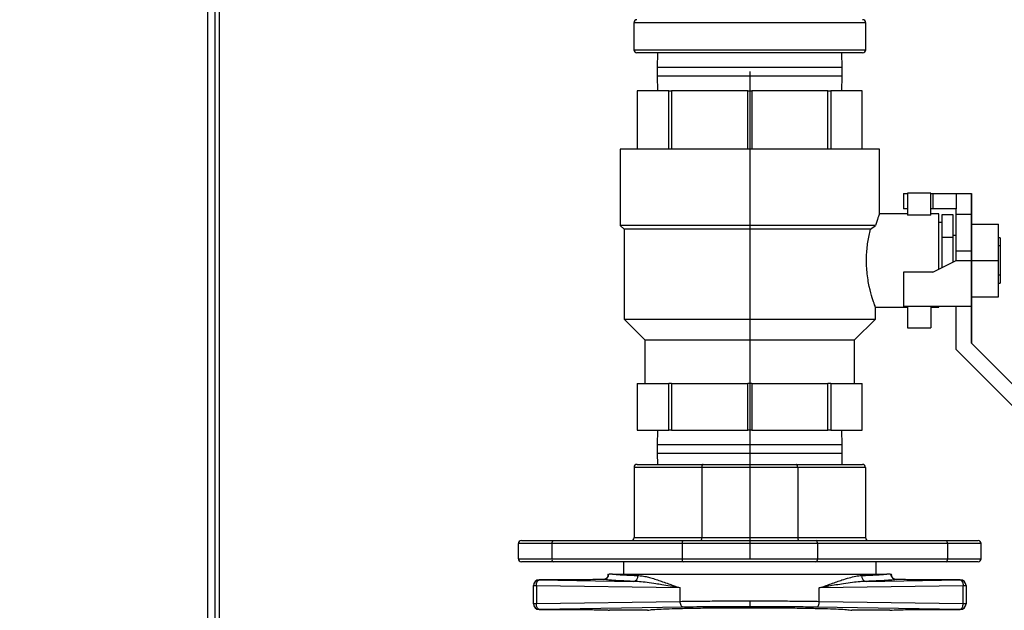
# Model space of a CAD drawing. Extents: x -5 to 267, y -6 to 207.
# Drawn here: x 216 to 226, y 108 to 114 of the extents above; entities that cross this region are included whole.
import ezdxf

# ---------------------------------------------------------------- set-up
doc = ezdxf.new("R2010")
doc.units = 0
doc.header["$LTSCALE"] = 4
doc.header["$MEASUREMENT"] = 0
doc.linetypes.add('CENTER', pattern=[2, 1.25, -0.25, 0.25, -0.25])
doc.layers.get('0').update_dxf_attribs({"linetype": 'CONTINUOUS'})
doc.layers.get('Defpoints').update_dxf_attribs({"linetype": 'CONTINUOUS'})
doc.layers.add('BORD', color=11, linetype='CONTINUOUS')
doc.styles.add('SIM1', font='ROMANS')
doc.dimstyles.get("Standard").update_dxf_attribs({"dimtxt": 0.18, "dimasz": 0.18, "dimexe": 0.18, "dimexo": 0.0625, "dimgap": 0.09, "dimtad": 0, "dimtih": 1, "dimtoh": 1, "dimdec": 4, "dimzin": 0, "dimdsep": 46, "dimtxsty": 'Standard', "dimcen": 0.09, "dimadec": 0, "dimazin": 0, "dimtfac": 1, "dimtdec": 4, "dimtofl": 0, "dimtmove": 0, "dimatfit": 3, "dimfxl": 1, "dimtolj": 1, "dimtzin": 0, "dimarcsym": 0})

# ---------------------------------------------------------------- blocks, each defined once
blk = doc.blocks.new('*D23')
at = {"layer": 'BORD', "color": 0, "lineweight": -2, "transparency": 16777216}
for p, q in [((215.558, 88.819), (215.558, 143.816)), ((229.396, 136.836), (229.396, 143.816)), ((219.308, 141.941), (225.646, 141.941)), ((229.396, 141.941), (237.599, 141.941))]:
    blk.add_line(p, q, dxfattribs=at)
at = {"layer": 'BORD', "color": 0, "transparency": 16777216}
for points in [[(219.308, 142.566), (219.308, 141.316), (215.558, 141.941)], [(225.646, 142.566), (225.646, 141.316), (229.396, 141.941)]]:
    blk.add_solid(points, dxfattribs=at)
at = {"layer": 'Defpoints', "color": 0, "transparency": 16777216}
for p in [(215.558, 141.941), (229.396, 136.774, 0), (215.558, 88.757, 0)]:
    blk.add_point(p, dxfattribs=at)
at = {"layer": 'BORD', "color": 0, "transparency": 16777216, "insert": (247.138, 141.941), "char_height": 1.875, "attachment_point": 5, "style": 'SIM1'}
blk.add_mtext('\\A1;13.8 [35] CG', dxfattribs=at)

msp = doc.modelspace()

# ---------------------------------------------------------------- linework, layer by layer
at = {"linetype": 'CENTER'}
msp.add_line((223.812, 129.663, 0), (223.812, 54.395, 0), dxfattribs=at)
at = {"color": 7, "linetype": 'Continuous'}
for p, q in [((218.37, 87.209, 0), (218.37, 128.586, 0)), ((218.248, 116.405, 0), (218.248, 86.977, 0)), ((218.325, 116.405, 0), (218.325, 87.127, 0)), ((222.622, 114.16, 0), (222.622, 113.885, 0)), ((225.002, 114.16, 0), (222.622, 114.16, 0)), ((225.002, 113.885, 0), (225.002, 114.16, 0)), ((222.622, 113.885, 0), (225.002, 113.885, 0)), ((224.97, 113.852, 0), (222.655, 113.852, 0)), ((222.867, 113.852, 0), (222.862, 113.702, 0)), ((224.762, 113.702, 0), (224.758, 113.852, 0)), ((222.862, 113.702, 0), (222.862, 113.615, 0)), ((224.762, 113.702, 0), (222.862, 113.702, 0)), ((224.762, 113.615, 0), (224.762, 113.702, 0)), ((222.862, 113.615, 0), (222.867, 113.464, 0)), ((224.762, 113.615, 0), (222.862, 113.615, 0)), ((224.758, 113.464, 0), (224.762, 113.615, 0)), ((222.657, 113.464, 0), (222.657, 112.864, 0)), ((222.658, 113.464, 0), (222.657, 113.464, 0)), ((222.981, 113.464, 0), (222.658, 113.464, 0)), ((222.658, 113.464, 0), (222.658, 112.864, 0)), ((222.981, 113.464, 0), (223.011, 113.464, 0)), ((222.981, 112.864, 0), (222.981, 113.464, 0)), ((223.791, 113.464, 0), (223.011, 113.464, 0)), ((223.011, 113.464, 0), (223.011, 112.864, 0)), ((223.791, 112.864, 0), (223.791, 113.464, 0)), ((223.791, 113.464, 0), (223.833, 113.464, 0)), ((223.833, 113.464, 0), (223.833, 112.864, 0)), ((224.614, 113.464, 0), (223.833, 113.464, 0)), ((224.614, 113.464, 0), (224.644, 113.464, 0)), ((224.614, 112.864, 0), (224.614, 113.464, 0)), ((224.967, 113.464, 0), (224.644, 113.464, 0)), ((224.644, 113.464, 0), (224.644, 112.864, 0)), ((224.967, 112.864, 0), (224.967, 113.464, 0)), ((224.967, 113.464, 0), (224.967, 113.464, 0)), ((224.967, 112.864, 0), (224.967, 113.464, 0)), ((222.482, 112.864, 0), (222.482, 112.084, 0)), ((223.812, 112.864, 0), (222.482, 112.864, 0)), ((225.142, 112.864, 0), (223.812, 112.864, 0)), ((225.142, 112.204, 0), (225.142, 112.864, 0)), ((225.39, 112.412, 0), (225.432, 112.412, 0)), ((225.39, 112.412, 0), (225.39, 112.254, 0)), ((225.672, 112.414, 0), (225.432, 112.414, 0)), ((225.432, 112.414, 0), (225.432, 112.19, 0)), ((225.672, 112.19, 0), (225.672, 112.414, 0)), ((225.672, 112.412, 0), (225.69, 112.412, 0)), ((225.69, 112.412, 0), (225.69, 112.254, 0)), ((225.69, 112.412, 0), (225.93, 112.412, 0)), ((225.93, 112.412, 0), (225.93, 112.254, 0)), ((225.93, 112.412, 0), (226.087, 112.412, 0)), ((226.087, 112.194, 0), (226.087, 112.412, 0)), ((226.087, 112.412, 0), (226.087, 112.194, 0)), ((225.432, 112.254, 0), (225.39, 112.254, 0)), ((225.69, 112.254, 0), (225.672, 112.254, 0)), ((225.93, 112.254, 0), (225.69, 112.254, 0)), ((225.93, 112.194, 0), (225.93, 112.254, 0)), ((225.432, 112.204, 0), (225.142, 112.204, 0)), ((225.672, 112.19, 0), (225.432, 112.19, 0)), ((225.752, 112.204, 0), (225.672, 112.204, 0)), ((225.752, 111.637, 0), (225.752, 112.204, 0)), ((225.784, 112.193, 0), (225.784, 111.959, 0)), ((225.899, 112.193, 0), (225.784, 112.193, 0)), ((225.899, 111.959, 0), (225.899, 112.193, 0)), ((225.93, 111.824, 0), (225.93, 112.194, 0)), ((226.087, 112.194, 0), (225.93, 112.194, 0)), ((226.087, 112.194, 0), (226.087, 111.824, 0)), ((226.087, 111.824, 0), (226.087, 112.194, 0)), ((222.482, 112.084, 0), (222.522, 112.044, 0)), ((225.104, 112.084, 0), (222.482, 112.084, 0)), ((222.522, 112.044, 0), (222.522, 111.124, 0)), ((225.052, 112.044, 0), (222.522, 112.044, 0)), ((225.052, 112.044, 0), (225.104, 112.084, 0)), ((225.784, 112.115, 0), (225.752, 112.115, 0)), ((226.087, 112.098, 0), (226.363, 112.098, 0)), ((226.363, 111.724, 0), (226.363, 112.098, 0)), ((225.784, 111.959, 0), (225.784, 111.652, 0)), ((225.899, 111.959, 0), (225.784, 111.959, 0)), ((225.93, 111.98, 0), (225.899, 111.98, 0)), ((225.899, 111.709, 0), (225.899, 111.959, 0)), ((226.383, 111.957, 0), (226.363, 111.957, 0)), ((226.383, 111.957, 0), (226.383, 111.877, 0)), ((226.363, 111.877, 0), (226.383, 111.877, 0)), ((226.383, 111.877, 0), (226.383, 111.572, 0)), ((225.93, 111.724, 0), (225.93, 111.824, 0)), ((225.93, 111.824, 0), (226.087, 111.824, 0)), ((226.087, 111.824, 0), (226.087, 111.724, 0)), ((226.087, 111.724, 0), (226.087, 111.824, 0)), ((225.69, 111.606, 0), (225.93, 111.724, 0)), ((225.93, 111.724, 0), (226.087, 111.724, 0)), ((226.087, 111.254, 0), (226.087, 111.724, 0)), ((226.087, 111.724, 0), (226.087, 111.254, 0)), ((226.087, 111.724, 0), (226.363, 111.724, 0)), ((226.363, 111.35, 0), (226.363, 111.724, 0)), ((225.39, 111.606, 0), (225.39, 111.254, 0)), ((225.69, 111.606, 0), (225.39, 111.606, 0)), ((226.383, 111.572, 0), (226.363, 111.572, 0)), ((226.383, 111.572, 0), (226.383, 111.492, 0)), ((226.363, 111.492, 0), (226.383, 111.492, 0)), ((226.087, 111.35, 0), (226.363, 111.35, 0)), ((225.102, 111.124, 0), (225.102, 111.244, 0)), ((225.102, 111.244, 0), (225.432, 111.244, 0)), ((226.087, 111.254, 0), (225.39, 111.254, 0)), ((225.432, 111.254, 0), (225.432, 111.034, 0)), ((225.672, 111.254, 0), (225.672, 111.034, 0)), ((225.672, 111.244, 0), (225.752, 111.244, 0)), ((225.752, 111.244, 0), (225.752, 111.254, 0)), ((225.93, 110.812, 0), (225.93, 111.254, 0)), ((226.087, 111.254, 0), (226.087, 110.877, 0)), ((226.087, 110.877, 0), (226.087, 111.254, 0)), ((222.522, 111.124, 0), (222.737, 110.909, 0)), ((222.522, 111.124, 0), (225.102, 111.124, 0)), ((224.887, 110.909, 0), (225.102, 111.124, 0)), ((225.432, 111.034, 0), (225.672, 111.034, 0)), ((222.737, 110.909, 0), (222.737, 110.464, 0)), ((222.737, 110.909, 0), (224.887, 110.909, 0)), ((224.887, 110.464, 0), (224.887, 110.909, 0)), ((226.837, 110.127, 0), (226.087, 110.877, 0)), ((225.93, 110.812, 0), (226.68, 110.062, 0)), ((222.657, 110.464, 0), (222.657, 109.984, 0)), ((222.658, 110.464, 0), (222.657, 110.464, 0)), ((222.658, 110.464, 0), (222.658, 109.984, 0)), ((222.658, 110.464, 0), (222.819, 110.464, 0)), ((222.819, 110.464, 0), (222.981, 110.464, 0)), ((223.011, 110.464, 0), (222.981, 110.464, 0)), ((222.981, 109.984, 0), (222.981, 110.464, 0)), ((223.011, 110.464, 0), (223.011, 109.984, 0)), ((223.011, 110.464, 0), (223.401, 110.464, 0)), ((223.401, 110.464, 0), (223.791, 110.464, 0)), ((223.833, 110.464, 0), (223.791, 110.464, 0)), ((223.791, 109.984, 0), (223.791, 110.464, 0)), ((223.833, 110.464, 0), (224.224, 110.464, 0)), ((223.833, 110.464, 0), (223.833, 109.984, 0)), ((224.224, 110.464, 0), (224.614, 110.464, 0)), ((224.614, 109.984, 0), (224.614, 110.464, 0)), ((224.644, 110.464, 0), (224.614, 110.464, 0)), ((224.644, 110.464, 0), (224.805, 110.464, 0)), ((224.644, 110.464, 0), (224.644, 109.984, 0)), ((224.805, 110.464, 0), (224.967, 110.464, 0)), ((224.967, 109.984, 0), (224.967, 110.464, 0)), ((224.967, 109.984, 0), (224.967, 110.464, 0)), ((224.967, 110.464, 0), (224.967, 110.464, 0)), ((222.658, 109.984, 0), (222.657, 109.984, 0)), ((222.658, 109.984, 0), (222.981, 109.984, 0)), ((222.867, 109.984, 0), (222.862, 109.833, 0)), ((223.011, 109.984, 0), (222.981, 109.984, 0)), ((223.011, 109.984, 0), (223.791, 109.984, 0)), ((223.833, 109.984, 0), (223.791, 109.984, 0)), ((223.833, 109.984, 0), (224.614, 109.984, 0)), ((224.644, 109.984, 0), (224.614, 109.984, 0)), ((224.644, 109.984, 0), (224.967, 109.984, 0)), ((224.762, 109.833, 0), (224.758, 109.984, 0)), ((224.967, 109.984, 0), (224.967, 109.984, 0)), ((222.862, 109.833, 0), (222.862, 109.746, 0)), ((224.762, 109.833, 0), (222.862, 109.833, 0)), ((224.762, 109.746, 0), (224.762, 109.833, 0)), ((222.862, 109.746, 0), (222.866, 109.634, 0)), ((224.762, 109.746, 0), (222.862, 109.746, 0)), ((224.759, 109.634, 0), (224.762, 109.746, 0)), ((222.656, 109.634, 0), (223.333, 109.634, 0)), ((223.333, 109.634, 0), (224.291, 109.634, 0)), ((224.291, 109.634, 0), (224.969, 109.634, 0)), ((223.32, 109.603, 0), (222.625, 109.603, 0)), ((222.625, 109.603, 0), (222.625, 108.884, 0)), ((224.304, 109.603, 0), (223.32, 109.603, 0)), ((223.32, 109.603, 0), (223.32, 108.884, 0)), ((224.304, 109.603, 0), (224.304, 108.884, 0)), ((225, 109.603, 0), (224.304, 109.603, 0)), ((225, 109.603, 0), (225, 108.884, 0)), ((221.437, 108.822, 0), (221.437, 108.666, 0)), ((221.783, 108.822, 0), (221.437, 108.822, 0)), ((221.469, 108.853, 0), (221.798, 108.853, 0)), ((223.118, 108.822, 0), (221.783, 108.822, 0)), ((221.783, 108.822, 0), (221.783, 108.666, 0)), ((221.798, 108.853, 0), (223.133, 108.853, 0)), ((222.625, 108.884, 0), (223.32, 108.884, 0)), ((224.507, 108.822, 0), (223.118, 108.822, 0)), ((223.118, 108.822, 0), (223.118, 108.666, 0)), ((223.133, 108.853, 0), (224.492, 108.853, 0)), ((223.32, 108.884, 0), (224.304, 108.884, 0)), ((224.304, 108.884, 0), (225, 108.884, 0)), ((224.492, 108.853, 0), (225.827, 108.853, 0)), ((224.507, 108.822, 0), (224.507, 108.666, 0)), ((225.841, 108.822, 0), (224.507, 108.822, 0)), ((225.827, 108.853, 0), (226.156, 108.853, 0)), ((225.841, 108.822, 0), (225.841, 108.666, 0)), ((226.187, 108.822, 0), (225.841, 108.822, 0)), ((226.187, 108.666, 0), (226.187, 108.822, 0)), ((221.437, 108.666, 0), (221.783, 108.666, 0)), ((221.798, 108.634, 0), (221.469, 108.634, 0)), ((221.783, 108.666, 0), (223.118, 108.666, 0)), ((223.133, 108.634, 0), (221.798, 108.634, 0)), ((222.516, 108.634, 0), (222.516, 108.509, 0)), ((223.118, 108.666, 0), (224.507, 108.666, 0)), ((224.492, 108.634, 0), (223.133, 108.634, 0)), ((225.827, 108.634, 0), (224.492, 108.634, 0)), ((224.507, 108.666, 0), (225.841, 108.666, 0)), ((225.108, 108.509, 0), (225.108, 108.634, 0)), ((226.156, 108.634, 0), (225.827, 108.634, 0)), ((225.841, 108.666, 0), (226.187, 108.666, 0)), ((222.357, 108.509, 0), (222.357, 108.493, 0)), ((222.357, 108.509, 0), (222.362, 108.509, 0)), ((222.405, 108.509, 0), (222.368, 108.509, 0)), ((222.405, 108.509, 0), (225.22, 108.509, 0)), ((225.257, 108.509, 0), (225.22, 108.509, 0)), ((225.262, 108.509, 0), (225.267, 108.509, 0)), ((225.267, 108.493, 0), (225.267, 108.509, 0)), ((222.103, 108.452, 0), (221.652, 108.451, 0)), ((222.103, 108.452, 0), (221.652, 108.451, 0)), ((221.652, 108.451, 0), (221.652, 108.449, 0)), ((221.652, 108.451, 0), (221.652, 108.451, 0)), ((221.652, 108.449, 0), (222.617, 108.435, 0)), ((222.103, 108.452, 0), (222.103, 108.452, 0)), ((222.31, 108.455, 0), (222.305, 108.454, 0)), ((222.357, 108.494, 0), (222.356, 108.482, 0)), ((222.357, 108.494, 0), (222.357, 108.494, 0)), ((225.007, 108.435, 0), (225.972, 108.449, 0)), ((225.269, 108.482, 0), (225.267, 108.494, 0)), ((225.267, 108.494, 0), (225.267, 108.494, 0)), ((225.375, 108.453, 0), (225.316, 108.454, 0)), ((225.972, 108.451, 0), (225.521, 108.452, 0)), ((225.972, 108.451, 0), (225.521, 108.452, 0)), ((225.521, 108.452, 0), (225.521, 108.452, 0)), ((225.972, 108.449, 0), (225.972, 108.451, 0)), ((225.972, 108.451, 0), (225.972, 108.451, 0)), ((221.592, 108.389, 0), (221.592, 108.391, 0)), ((221.623, 108.389, 0), (221.592, 108.389, 0)), ((221.592, 108.208, 0), (221.592, 108.389, 0)), ((223.099, 108.367, 0), (221.623, 108.389, 0)), ((221.623, 108.389, 0), (221.623, 108.208, 0)), ((223.099, 108.23, 0), (223.099, 108.367, 0)), ((226.002, 108.389, 0), (224.526, 108.367, 0)), ((224.526, 108.23, 0), (224.526, 108.367, 0)), ((226.002, 108.208, 0), (226.002, 108.389, 0)), ((226.032, 108.389, 0), (226.002, 108.389, 0)), ((226.032, 108.391, 0), (226.032, 108.389, 0)), ((226.032, 108.389, 0), (226.032, 108.208, 0)), ((221.592, 108.208, 0), (221.623, 108.208, 0)), ((221.592, 108.206, 0), (221.592, 108.208, 0)), ((221.623, 108.208, 0), (223.099, 108.23, 0)), ((223.812, 108.235, 0), (223.812, 108.175, 0)), ((224.526, 108.23, 0), (226.002, 108.208, 0)), ((226.002, 108.208, 0), (226.032, 108.208, 0)), ((226.032, 108.208, 0), (226.032, 108.206, 0)), ((223.128, 108.17, 0), (221.652, 108.148, 0)), ((221.652, 108.148, 0), (221.652, 108.146, 0)), ((221.652, 108.146, 0), (222.103, 108.146, 0)), ((221.652, 108.146, 0), (222.103, 108.146, 0)), ((221.652, 108.146, 0), (221.652, 108.146, 0)), ((222.103, 108.146, 0), (222.103, 108.146, 0)), ((222.763, 108.138, 0), (222.374, 108.138, 0)), ((225.972, 108.148, 0), (224.497, 108.17, 0)), ((225.25, 108.138, 0), (224.861, 108.138, 0)), ((225.521, 108.146, 0), (225.972, 108.146, 0)), ((225.521, 108.146, 0), (225.972, 108.146, 0)), ((225.521, 108.146, 0), (225.521, 108.146, 0)), ((225.972, 108.146, 0), (225.972, 108.148, 0)), ((225.972, 108.146, 0), (225.972, 108.146, 0))]:
    msp.add_line(p, q, dxfattribs=at)
at = {"color": 7, "linetype": 'Continuous', "elevation": 0, "flags": 128}
for points in [[(221.623, 108.389), (221.624, 108.401), (221.625, 108.412), (221.628, 108.422), (221.632, 108.431), (221.636, 108.439), (221.641, 108.444), (221.647, 108.448), (221.652, 108.449)], [(222.357, 108.485), (222.359, 108.491), (222.359, 108.499)], [(225.267, 108.485), (225.266, 108.491), (225.266, 108.499)], [(225.972, 108.449), (225.978, 108.448), (225.983, 108.444), (225.988, 108.439), (225.993, 108.431), (225.997, 108.422), (225.999, 108.412), (226.001, 108.401), (226.002, 108.389)], [(221.652, 108.148), (221.647, 108.15), (221.641, 108.153), (221.636, 108.159), (221.632, 108.166), (221.628, 108.175), (221.625, 108.186), (221.624, 108.197), (221.623, 108.208)], [(223.128, 108.17), (223.122, 108.172), (223.117, 108.175), (223.112, 108.181), (223.107, 108.188), (223.104, 108.197), (223.101, 108.207), (223.099, 108.219), (223.099, 108.23)], [(224.497, 108.17), (224.502, 108.172), (224.508, 108.175), (224.513, 108.181), (224.517, 108.188), (224.521, 108.197), (224.524, 108.207), (224.525, 108.219), (224.526, 108.23)], [(225.972, 108.148), (225.978, 108.15), (225.983, 108.153), (225.988, 108.159), (225.993, 108.166), (225.997, 108.175), (225.999, 108.186), (226.001, 108.197), (226.002, 108.208)]]:
    msp.add_lwpolyline(points, dxfattribs=at)
at = {"color": 7, "linetype": 'Continuous'}
for centre, radius, start, end in [((222.655, 114.16, 0), 0.0325, 90, 180), ((224.97, 114.16, 0), 0.0325, 0, 90), ((222.655, 113.885, 0), 0.0325, 180, 270), ((224.97, 113.885, 0), 0.0325, 270, 0), ((222.656, 109.603, 0), 0.0312, 90, 180), ((224.969, 109.603, 0), 0.0312, 0, 90), ((221.469, 108.822, 0), 0.0313, 90, 180), ((221.811, 108.828, 0), 0.0283, 117.0031, 192.3942), ((222.594, 108.884, 0), 0.0313, 270, 0), ((223.146, 108.828, 0), 0.0283, 117.0031, 192.3942), ((224.479, 108.828, 0), 0.0283, 347.6058, 62.9969), ((225.031, 108.884, 0), 0.0312, 180, 270), ((225.814, 108.828, 0), 0.0283, 347.6058, 62.9969), ((226.156, 108.822, 0), 0.0313, 0, 90), ((221.469, 108.666, 0), 0.0313, 180, 270), ((221.811, 108.659, 0), 0.0283, 167.6058, 242.9969), ((223.146, 108.659, 0), 0.0283, 167.6058, 242.9969), ((224.479, 108.659, 0), 0.0283, 297.0031, 12.3942), ((225.814, 108.659, 0), 0.0283, 297.0031, 12.3942), ((226.156, 108.666, 0), 0.0312, 270, 0), ((222.308, 108.514, 0), 0.06, 270.3999, 355.0776), ((225.316, 108.514, 0), 0.06, 184.9224, 269.6001), ((221.652, 108.391, 0), 0.06, 89.9902, 179.9902), ((221.652, 108.389, 0), 0.06, 89.9902, 179.9902), ((222.609, 108.49, 0), 0.0559, 278.595, 4.8579), ((225.016, 108.49, 0), 0.0559, 175.1421, 261.405), ((225.972, 108.391, 0), 0.06, 0.0098, 90.0098), ((225.972, 108.389, 0), 0.06, 0.0098, 90.0098), ((221.652, 108.208, 0), 0.06, 180.0098, 270.0098), ((221.652, 108.206, 0), 0.06, 180.0098, 270.0098), ((225.972, 108.208, 0), 0.06, 269.9902, 359.9902), ((225.972, 108.206, 0), 0.06, 269.9902, 359.9902)]:
    msp.add_arc(centre, radius, start, end, dxfattribs=at)
for centre, start_param, end_param in [((223.333, 109.603, 0), 0, 1.570796), ((224.291, 109.603, 0), 4.712389, 6.283185), ((223.308, 108.884, 0), 3.141593, 4.712389), ((224.317, 108.884, 0), 1.570796, 3.141593)]:
    msp.add_ellipse(centre, major_axis=(0, 0.0312), ratio=0.414214, start_param=start_param, end_param=end_param, dxfattribs=at)
for points, knots in [([(225.141, 112.201, 0), (225.14, 112.199, 0), (225.139, 112.194, 0), (225.121, 112.143, 0), (225.108, 112.098, 0), (225.104, 112.084, 0)], [0, 0, 0, 0, 0.367427, 0.805459, 1, 1, 1, 1]), ([(225.102, 111.245, 0), (225.102, 111.245, 0), (225.104, 111.24, 0), (225.095, 111.265, 0), (225.07, 111.336, 0), (225.043, 111.432, 0), (225.025, 111.527, 0), (225.015, 111.604, 0), (225.009, 111.686, 0), (225.01, 111.79, 0), (225.022, 111.92, 0), (225.042, 112.002, 0), (225.052, 112.044, 0)], [0, 0, 0, 0, 0.005259, 0.142929, 0.280533, 0.425596, 0.499853, 0.576439, 0.647572, 0.721032, 0.856692, 1, 1, 1, 1]), ([(222.359, 108.499, 0), (222.359, 108.5, 0), (222.36, 108.501, 0), (222.36, 108.503, 0), (222.36, 108.504, 0), (222.36, 108.504, 0), (222.36, 108.504, 0), (222.36, 108.504, 0), (222.36, 108.504, 0), (222.361, 108.506, 0), (222.362, 108.508, 0), (222.362, 108.509, 0)], [0, 0, 0, 0, 0.250153, 0.435969, 0.483322, 0.495608, 0.498905, 0.499841, 0.500131, 0.500303, 1, 1, 1, 1]), ([(222.405, 108.509, 0), (222.42, 108.508, 0), (222.45, 108.505, 0), (222.513, 108.501, 0), (222.584, 108.498, 0), (222.638, 108.496, 0), (222.665, 108.495, 0)], [0, 0, 0, 0, 0.275795, 0.534395, 0.775797, 1, 1, 1, 1]), ([(224.96, 108.495, 0), (224.986, 108.496, 0), (225.041, 108.498, 0), (225.111, 108.501, 0), (225.175, 108.505, 0), (225.205, 108.508, 0), (225.22, 108.509, 0)], [0, 0, 0, 0, 0.224203, 0.465605, 0.724205, 1, 1, 1, 1]), ([(225.262, 108.509, 0), (225.263, 108.508, 0), (225.264, 108.506, 0), (225.264, 108.504, 0), (225.264, 108.504, 0), (225.264, 108.504, 0), (225.264, 108.504, 0), (225.265, 108.503, 0), (225.265, 108.501, 0), (225.265, 108.5, 0), (225.266, 108.499, 0)], [0, 0, 0, 0, 0.499697, 0.499873, 0.501112, 0.504422, 0.51673, 0.564099, 0.749847, 1, 1, 1, 1]), ([(222.309, 108.454, 0), (222.294, 108.454, 0), (222.263, 108.453, 0), (222.194, 108.452, 0), (222.138, 108.452, 0), (222.103, 108.452, 0)], [0, 0, 0, 0, 0.277867, 0.5616923, 1, 1, 1, 1]), ([(222.291, 108.454, 0), (222.282, 108.454, 0), (222.27, 108.453, 0), (222.253, 108.453, 0), (222.248, 108.453, 0)], [0, 0, 0, 0, 0.7452446, 1, 1, 1, 1]), ([(222.617, 108.435, 0), (222.573, 108.437, 0), (222.485, 108.44, 0), (222.396, 108.445, 0), (222.337, 108.45, 0), (222.318, 108.453, 0), (222.309, 108.454, 0)], [0, 0, 0, 0, 0.278862, 0.560256, 0.781114, 1, 1, 1, 1]), ([(222.357, 108.484, 0), (222.357, 108.484, 0), (222.357, 108.483, 0), (222.352, 108.474, 0), (222.34, 108.463, 0), (222.325, 108.456, 0), (222.316, 108.455, 0), (222.312, 108.454, 0)], [0, 0, 0, 0, 0.232928, 0.468997, 0.721171, 0.857841, 1, 1, 1, 1]), ([(222.357, 108.494, 0), (222.357, 108.494, 0), (222.358, 108.493, 0), (222.359, 108.497, 0), (222.359, 108.499, 0)], [0, 0, 0, 0, 0.559801, 1, 1, 1, 1]), ([(223.099, 108.367, 0), (223.064, 108.374, 0), (223, 108.385, 0), (222.918, 108.399, 0), (222.839, 108.412, 0), (222.762, 108.423, 0), (222.684, 108.432, 0), (222.638, 108.434, 0), (222.617, 108.435, 0)], [0, 0, 0, 0, 0.2066279, 0.3732847, 0.4999702, 0.6937438, 0.8604031, 1, 1, 1, 1]), ([(222.665, 108.495, 0), (222.679, 108.494, 0), (222.71, 108.491, 0), (222.759, 108.481, 0), (222.811, 108.467, 0), (222.864, 108.45, 0), (222.92, 108.431, 0), (222.974, 108.412, 0), (223.034, 108.39, 0), (223.075, 108.376, 0), (223.099, 108.367, 0)], [0, 0, 0, 0, 0.118356, 0.249942, 0.368841, 0.500238, 0.617003, 0.749758, 0.853745, 1, 1, 1, 1]), ([(224.526, 108.367, 0), (224.55, 108.376, 0), (224.591, 108.39, 0), (224.651, 108.412, 0), (224.705, 108.431, 0), (224.767, 108.452, 0), (224.832, 108.472, 0), (224.899, 108.489, 0), (224.94, 108.493, 0), (224.96, 108.495, 0)], [0, 0, 0, 0, 0.146268, 0.250275, 0.383031, 0.499815, 0.672208, 0.839309, 1, 1, 1, 1]), ([(225.007, 108.435, 0), (224.986, 108.434, 0), (224.94, 108.432, 0), (224.863, 108.423, 0), (224.78, 108.411, 0), (224.698, 108.398, 0), (224.615, 108.383, 0), (224.558, 108.373, 0), (224.526, 108.367, 0)], [0, 0, 0, 0, 0.1395957, 0.3062553, 0.5000305, 0.6590747, 0.8144044, 1, 1, 1, 1]), ([(225.316, 108.454, 0), (225.303, 108.452, 0), (225.278, 108.449, 0), (225.203, 108.443, 0), (225.113, 108.439, 0), (225.042, 108.436, 0), (225.007, 108.435, 0)], [0, 0, 0, 0, 0.2788877, 0.5602872, 0.7811361, 1, 1, 1, 1]), ([(225.266, 108.499, 0), (225.266, 108.497, 0), (225.267, 108.493, 0), (225.267, 108.494, 0), (225.267, 108.494, 0)], [0, 0, 0, 0, 0.559811, 1, 1, 1, 1]), ([(225.313, 108.454, 0), (225.305, 108.456, 0), (225.29, 108.459, 0), (225.275, 108.472, 0), (225.268, 108.482, 0), (225.268, 108.484, 0), (225.267, 108.484, 0)], [0, 0, 0, 0, 0.2273776, 0.4630064, 0.7151664, 1, 1, 1, 1]), ([(225.375, 108.453, 0), (225.371, 108.453, 0), (225.346, 108.454, 0), (225.329, 108.454, 0), (225.314, 108.455, 0)], [0, 0, 0, 0, 0.149242, 1, 1, 1, 1]), ([(225.521, 108.452, 0), (225.5, 108.452, 0), (225.456, 108.452, 0), (225.405, 108.452, 0), (225.381, 108.453, 0), (225.375, 108.453, 0)], [0, 0, 0, 0, 0.411786, 0.832452, 1, 1, 1, 1]), ([(223.099, 108.23, 0), (223.155, 108.231, 0), (223.267, 108.232, 0), (223.446, 108.234, 0), (223.628, 108.235, 0), (223.751, 108.235, 0), (223.812, 108.235, 0)], [0, 0, 0, 0, 0.2542209, 0.5056264, 0.7542186, 1, 1, 1, 1]), ([(223.812, 108.235, 0), (223.873, 108.235, 0), (223.996, 108.235, 0), (224.179, 108.234, 0), (224.358, 108.232, 0), (224.47, 108.231, 0), (224.526, 108.23, 0)], [0, 0, 0, 0, 0.245781, 0.494374, 0.745779, 1, 1, 1, 1]), ([(222.103, 108.146, 0), (222.129, 108.146, 0), (222.182, 108.145, 0), (222.256, 108.144, 0), (222.32, 108.143, 0), (222.366, 108.141, 0), (222.372, 108.139, 0), (222.374, 108.138, 0)], [0, 0, 0, 0, 0.17734, 0.36746, 0.563291, 0.78966, 1, 1, 1, 1]), ([(222.763, 108.138, 0), (222.764, 108.138, 0), (222.764, 108.138, 0), (222.764, 108.138, 0), (222.764, 108.138, 0)], [0, 0, 0, 0, 0.56, 1, 1, 1, 1]), ([(222.764, 108.138, 0), (222.771, 108.14, 0), (222.785, 108.144, 0), (222.852, 108.149, 0), (222.951, 108.153, 0), (223.081, 108.157, 0), (223.239, 108.161, 0), (223.418, 108.163, 0), (223.612, 108.164, 0), (223.813, 108.165, 0), (224.015, 108.164, 0), (224.209, 108.163, 0), (224.387, 108.16, 0), (224.545, 108.157, 0), (224.675, 108.153, 0), (224.773, 108.149, 0), (224.839, 108.143, 0), (224.854, 108.14, 0), (224.861, 108.138, 0)], [0, 0, 0, 0, 0.062607, 0.12515, 0.187582, 0.250244, 0.312557, 0.375229, 0.437565, 0.500259, 0.562983, 0.625262, 0.687917, 0.750242, 0.812795, 0.875192, 0.937609, 1, 1, 1, 1]), ([(223.812, 108.175, 0), (223.746, 108.175, 0), (223.612, 108.175, 0), (223.43, 108.174, 0), (223.267, 108.172, 0), (223.174, 108.171, 0), (223.128, 108.17, 0)], [0, 0, 0, 0, 0.278978, 0.560234, 0.781006, 1, 1, 1, 1]), ([(224.497, 108.17, 0), (224.437, 108.171, 0), (224.318, 108.173, 0), (224.139, 108.174, 0), (223.969, 108.175, 0), (223.865, 108.175, 0), (223.812, 108.175, 0)], [0, 0, 0, 0, 0.278995, 0.560255, 0.781021, 1, 1, 1, 1]), ([(224.861, 108.138, 0), (224.861, 108.138, 0), (224.861, 108.138, 0), (224.861, 108.138, 0), (224.861, 108.138, 0)], [0, 0, 0, 0, 0.56, 1, 1, 1, 1]), ([(225.25, 108.138, 0), (225.252, 108.139, 0), (225.256, 108.14, 0), (225.29, 108.142, 0), (225.348, 108.144, 0), (225.428, 108.145, 0), (225.491, 108.146, 0), (225.521, 108.146, 0)], [0, 0, 0, 0, 0.177398, 0.367559, 0.563398, 0.789728, 1, 1, 1, 1])]:
    msp.add_open_spline(points, degree=3, knots=knots, dxfattribs=at)

# ---------------------------------------------------------------- dimensions: what is measured, and where the dimension line sits
at = {"layer": 'BORD', "color": 0}
dim = msp.add_linear_dim(base=(215.558, 141.941), p1=(229.396, 136.774, 0), p2=(215.558, 88.757, 0), text='<> CG', dimstyle='Standard', override={"dimscale": 1.25, "dimtxt": 1.5, "dimasz": 3, "dimexe": 1.5, "dimexo": 0.05, "dimgap": 0.06, "dimdec": 1, "dimrnd": 0.0625, "dimzin": 1, "dimtxsty": 'SIM1', "dimtdec": 3, "dimtzin": 1}, dxfattribs=at)
dim.commit()
dim.dimension.update_dxf_attribs({"geometry": '*D23', "text_midpoint": (247.138, 141.941), "dimtype": 160})

doc.saveas('drawing.dxf')
